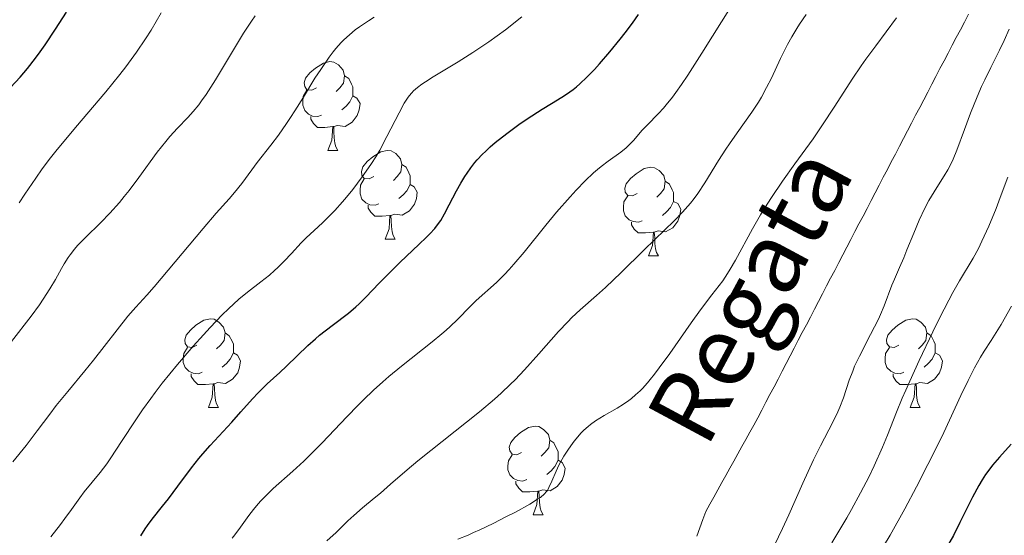
# Model space of a CAD drawing. Units: metres. Extents: x 660482 to 665007, y 4757677 to 4760753.
# Drawn here: x 661460 to 661571, y 4759071 to 4759129 of the extents above; entities that cross this region are included whole.
import ezdxf

# ---------------------------------------------------------------- set-up
doc = ezdxf.new("R2010")
doc.units = ezdxf.units.M
doc.header["$MEASUREMENT"] = 0
doc.linetypes.add('DGN Style 3', pattern=[76.32702, 54.5193, -21.80772])
for name, color, linetype, lineweight in [('Carátula', 7, 'Continuous', 0), ('Elementos auxiliares', 7, 'Continuous', 0), ('Entidades rústicas y varios', 7, 'Continuous', 0), ('Hidrografía', 7, 'Continuous', 0), ('Relieve y altimetría', 7, 'Continuous', 0), ('Textos de rotulación', 7, 'Continuous', 0)]:
    doc.layers.add(name, color=color, linetype=linetype, lineweight=lineweight)
doc.styles.add('Style-timesi', font='timesi.shx', dxfattribs={"bigfont": 'timesibig.shx'})

msp = doc.modelspace()

# ---------------------------------------------------------------- linework, layer by layer
at = {"layer": 'Carátula', "color": 7, "linetype": 'Continuous', "lineweight": 0}
msp.add_3dface([(660552.85, 4757677.49), (665006.59, 4757783.55), (664935.88, 4760752.72), (660482.14, 4760646.65)], dxfattribs=at)
at = {"layer": 'Elementos auxiliares', "color": 250, "linetype": 'Continuous', "lineweight": 0}
msp.add_3dface([(661428.65, 4758092.2), (661374.05, 4760405.55), (664771.32, 4760486.49), (664827.08, 4758173.13)], dxfattribs=at)
at = {"layer": 'Entidades rústicas y varios', "color": 92, "linetype": 'Continuous', "lineweight": 0, "flags": 128}
for points in [[(661493.12, 4759121.18), (661492.59, 4759120.92), (661492.06, 4759120.97), (661491.8, 4759121.34), (661491.74, 4759121.77), (661491.9, 4759122.29), (661492.38, 4759122.88), (661493.02, 4759123.41), (661493.92, 4759124), (661494.66, 4759124.16), (661495.09, 4759124.1), (661495.62, 4759123.79), (661496.15, 4759123.2), (661496.31, 4759122.56), (661496.2, 4759121.71), (661495.77, 4759121.18), (661495.35, 4759120.76)], [(661496.31, 4759122.56), (661496.78, 4759122.25), (661497.1, 4759121.61), (661497.26, 4759121.29), (661497.26, 4759120.71), (661497.26, 4759120.28), (661496.89, 4759119.59), (661496.47, 4759119.11), (661495.99, 4759118.69)], [(661493.71, 4759118.1), (661493.28, 4759117.94), (661492.7, 4759118), (661492.22, 4759118.21), (661491.8, 4759118.64), (661491.58, 4759119.22), (661491.58, 4759119.64), (661491.64, 4759120.23), (661492.06, 4759120.92)], [(661497.26, 4759120.28), (661497.71, 4759120.03), (661498.06, 4759119.42), (661497.95, 4759118.69), (661497.74, 4759118.05), (661497.15, 4759117.31), (661496.36, 4759116.83), (661495.51, 4759116.94), (661495.08, 4759116.81)], [(661494.97, 4759116.81), (661494.08, 4759116.72), (661493.23, 4759116.72), (661492.81, 4759117.15), (661492.49, 4759117.63), (661492.49, 4759117.94)], [(661494.42, 4759114.12), (661494.86, 4759115.28), (661494.97, 4759116.81), (661495.08, 4759116.81), (661495.11, 4759116.22), (661495.15, 4759115.54), (661495.22, 4759114.92), (661495.33, 4759114.52), (661495.55, 4759114.12)], [(661494.42, 4759114.12), (661495.55, 4759114.12)], [(661499.6, 4759111.15), (661499.07, 4759110.88), (661498.54, 4759110.94), (661498.27, 4759111.31), (661498.22, 4759111.73), (661498.38, 4759112.25), (661498.86, 4759112.85), (661499.49, 4759113.38), (661500.39, 4759113.96), (661501.14, 4759114.12), (661501.56, 4759114.07), (661502.09, 4759113.75), (661502.62, 4759113.17), (661502.78, 4759112.53), (661502.67, 4759111.68), (661502.25, 4759111.15), (661501.83, 4759110.72)], [(661502.78, 4759112.53), (661503.26, 4759112.21), (661503.57, 4759111.57), (661503.73, 4759111.25), (661503.73, 4759110.67), (661503.73, 4759110.25), (661503.36, 4759109.56), (661502.94, 4759109.08), (661502.46, 4759108.66)], [(661529.37, 4759109.24), (661528.84, 4759108.98), (661528.31, 4759109.03), (661528.04, 4759109.4), (661527.99, 4759109.83), (661528.15, 4759110.35), (661528.63, 4759110.94), (661529.26, 4759111.47), (661530.16, 4759112.06), (661530.91, 4759112.22), (661531.33, 4759112.16), (661531.86, 4759111.85), (661532.39, 4759111.26), (661532.55, 4759110.62), (661532.44, 4759109.77), (661532.02, 4759109.24), (661531.6, 4759108.82)], [(661500.18, 4759108.07), (661499.76, 4759107.91), (661499.17, 4759107.97), (661498.7, 4759108.18), (661498.27, 4759108.6), (661498.06, 4759109.19), (661498.06, 4759109.61), (661498.11, 4759110.19), (661498.54, 4759110.88)], [(661503.73, 4759110.25), (661504.19, 4759110), (661504.53, 4759109.38), (661504.42, 4759108.66), (661504.21, 4759108.02), (661503.63, 4759107.28), (661502.83, 4759106.8), (661501.98, 4759106.9), (661501.55, 4759106.77)], [(661532.55, 4759110.62), (661533.03, 4759110.31), (661533.34, 4759109.67), (661533.5, 4759109.35), (661533.5, 4759108.77), (661533.5, 4759108.34), (661533.13, 4759107.65), (661532.71, 4759107.17), (661532.23, 4759106.75)], [(661529.95, 4759106.16), (661529.53, 4759106), (661528.94, 4759106.06), (661528.47, 4759106.27), (661528.04, 4759106.7), (661527.83, 4759107.28), (661527.83, 4759107.7), (661527.88, 4759108.29), (661528.31, 4759108.98)], [(661501.44, 4759106.77), (661500.55, 4759106.69), (661499.71, 4759106.69), (661499.28, 4759107.12), (661498.96, 4759107.59), (661498.96, 4759107.91)], [(661533.5, 4759108.34), (661533.96, 4759108.09), (661534.3, 4759107.48), (661534.19, 4759106.75), (661533.98, 4759106.11), (661533.4, 4759105.37), (661532.6, 4759104.89), (661531.75, 4759105), (661531.32, 4759104.87)], [(661500.9, 4759104.09), (661501.33, 4759105.25), (661501.44, 4759106.77), (661501.55, 4759106.77), (661501.59, 4759106.19), (661501.62, 4759105.5), (661501.69, 4759104.89), (661501.81, 4759104.49), (661502.02, 4759104.09)], [(661531.21, 4759104.87), (661530.32, 4759104.78), (661529.48, 4759104.78), (661529.05, 4759105.21), (661528.73, 4759105.69), (661528.73, 4759106)], [(661530.67, 4759102.18), (661531.1, 4759103.34), (661531.21, 4759104.87), (661531.32, 4759104.87), (661531.36, 4759104.28), (661531.39, 4759103.6), (661531.46, 4759102.98), (661531.58, 4759102.58), (661531.79, 4759102.18)], [(661500.9, 4759104.09), (661502.02, 4759104.09)], [(661530.67, 4759102.18), (661531.79, 4759102.18)], [(661479.62, 4759092.1), (661479.09, 4759091.83), (661478.56, 4759091.89), (661478.29, 4759092.26), (661478.24, 4759092.68), (661478.4, 4759093.2), (661478.88, 4759093.8), (661479.51, 4759094.33), (661480.41, 4759094.91), (661481.16, 4759095.07), (661481.58, 4759095.02), (661482.11, 4759094.7), (661482.64, 4759094.12), (661482.8, 4759093.48), (661482.69, 4759092.63), (661482.27, 4759092.1), (661481.85, 4759091.67)], [(661558.95, 4759092.1), (661558.42, 4759091.83), (661557.89, 4759091.89), (661557.62, 4759092.26), (661557.57, 4759092.68), (661557.73, 4759093.2), (661558.21, 4759093.8), (661558.84, 4759094.33), (661559.74, 4759094.91), (661560.49, 4759095.07), (661560.91, 4759095.02), (661561.44, 4759094.7), (661561.97, 4759094.12), (661562.13, 4759093.48), (661562.02, 4759092.63), (661561.6, 4759092.1), (661561.18, 4759091.67)], [(661482.8, 4759093.48), (661483.28, 4759093.16), (661483.59, 4759092.52), (661483.75, 4759092.2), (661483.75, 4759091.62), (661483.75, 4759091.2), (661483.38, 4759090.51), (661482.96, 4759090.03), (661482.48, 4759089.61)], [(661562.13, 4759093.48), (661562.61, 4759093.16), (661562.92, 4759092.52), (661563.08, 4759092.2), (661563.08, 4759091.62), (661563.08, 4759091.2), (661562.71, 4759090.51), (661562.29, 4759090.03), (661561.81, 4759089.61)], [(661480.2, 4759089.02), (661479.78, 4759088.86), (661479.19, 4759088.92), (661478.72, 4759089.13), (661478.29, 4759089.55), (661478.08, 4759090.14), (661478.08, 4759090.56), (661478.13, 4759091.14), (661478.56, 4759091.83)], [(661483.75, 4759091.2), (661484.21, 4759090.95), (661484.55, 4759090.33), (661484.44, 4759089.61), (661484.23, 4759088.97), (661483.65, 4759088.23), (661482.85, 4759087.75), (661482, 4759087.85), (661481.57, 4759087.72)], [(661559.53, 4759089.02), (661559.11, 4759088.86), (661558.52, 4759088.92), (661558.05, 4759089.13), (661557.62, 4759089.55), (661557.41, 4759090.14), (661557.41, 4759090.56), (661557.46, 4759091.14), (661557.89, 4759091.83)], [(661563.08, 4759091.2), (661563.54, 4759090.95), (661563.88, 4759090.33), (661563.77, 4759089.61), (661563.56, 4759088.97), (661562.98, 4759088.23), (661562.18, 4759087.75), (661561.33, 4759087.85), (661560.9, 4759087.72)], [(661481.46, 4759087.72), (661480.57, 4759087.64), (661479.73, 4759087.64), (661479.3, 4759088.07), (661478.98, 4759088.54), (661478.98, 4759088.86)], [(661560.79, 4759087.72), (661559.9, 4759087.64), (661559.06, 4759087.64), (661558.63, 4759088.07), (661558.31, 4759088.54), (661558.31, 4759088.86)], [(661480.92, 4759085.04), (661481.35, 4759086.2), (661481.46, 4759087.72), (661481.57, 4759087.72), (661481.61, 4759087.14), (661481.64, 4759086.45), (661481.71, 4759085.84), (661481.83, 4759085.44), (661482.04, 4759085.04)], [(661560.25, 4759085.04), (661560.68, 4759086.2), (661560.79, 4759087.72), (661560.9, 4759087.72), (661560.94, 4759087.14), (661560.97, 4759086.45), (661561.04, 4759085.84), (661561.16, 4759085.44), (661561.37, 4759085.04)], [(661480.92, 4759085.04), (661482.04, 4759085.04)], [(661560.25, 4759085.04), (661561.37, 4759085.04)], [(661516.31, 4759079.96), (661515.78, 4759079.69), (661515.25, 4759079.75), (661514.98, 4759080.12), (661514.93, 4759080.54), (661515.09, 4759081.06), (661515.57, 4759081.66), (661516.2, 4759082.19), (661517.1, 4759082.77), (661517.85, 4759082.93), (661518.28, 4759082.88), (661518.8, 4759082.56), (661519.34, 4759081.98), (661519.5, 4759081.34), (661519.38, 4759080.49), (661518.96, 4759079.96), (661518.54, 4759079.53)], [(661519.5, 4759081.34), (661519.97, 4759081.02), (661520.28, 4759080.38), (661520.44, 4759080.06), (661520.44, 4759079.48), (661520.44, 4759079.06), (661520.08, 4759078.37), (661519.66, 4759077.89), (661519.18, 4759077.47)], [(661516.9, 4759076.88), (661516.47, 4759076.72), (661515.88, 4759076.78), (661515.41, 4759076.99), (661514.98, 4759077.41), (661514.77, 4759078), (661514.77, 4759078.42), (661514.82, 4759079), (661515.25, 4759079.69)], [(661520.44, 4759079.06), (661520.9, 4759078.81), (661521.24, 4759078.19), (661521.14, 4759077.47), (661520.92, 4759076.83), (661520.34, 4759076.09), (661519.54, 4759075.61), (661518.7, 4759075.71), (661518.26, 4759075.58)], [(661518.16, 4759075.58), (661517.26, 4759075.5), (661516.42, 4759075.5), (661516, 4759075.93), (661515.68, 4759076.4), (661515.68, 4759076.72)], [(661517.61, 4759072.9), (661518.04, 4759074.06), (661518.16, 4759075.58), (661518.26, 4759075.58), (661518.3, 4759075), (661518.34, 4759074.31), (661518.4, 4759073.7), (661518.52, 4759073.3), (661518.74, 4759072.9)], [(661517.61, 4759072.9), (661518.74, 4759072.9)]]:
    msp.add_lwpolyline(points, dxfattribs=at)
at = {"layer": 'Hidrografía', "color": 142, "linetype": 'DGN Style 3', "lineweight": 13}
for points in [[(661543.02, 4759083.87, 1106.01), (661543.48, 4759084.74, 1106.06), (661543.93, 4759085.62, 1106.11), (661544.39, 4759086.5, 1106.18), (661544.85, 4759087.38, 1106.26), (661545.31, 4759088.25, 1106.3), (661545.76, 4759089.13, 1106.42), (661546.22, 4759090.01, 1106.46), (661546.68, 4759090.89, 1106.58), (661547.14, 4759091.76, 1106.59), (661547.59, 4759092.64, 1106.65), (661548.05, 4759093.52, 1106.63), (661548.51, 4759094.4, 1106.64), (661548.97, 4759095.27, 1106.71), (661549.42, 4759096.15, 1106.79), (661549.88, 4759097.03, 1106.81), (661550.34, 4759097.91, 1106.9), (661550.8, 4759098.78, 1106.95), (661551.25, 4759099.66, 1106.98), (661551.71, 4759100.54, 1107.03), (661552.17, 4759101.42, 1107.04), (661552.63, 4759102.29, 1107.05), (661553.08, 4759103.17, 1107.05), (661553.54, 4759104.05, 1107.02), (661554, 4759104.93, 1107.1), (661554.45, 4759105.81, 1107.11), (661554.91, 4759106.68, 1107.14), (661555.37, 4759107.56, 1107.16), (661555.83, 4759108.44, 1107.18), (661556.28, 4759109.32, 1107.22), (661556.74, 4759110.19, 1107.24), (661557.2, 4759111.07, 1107.24), (661557.66, 4759111.95, 1107.24), (661558.11, 4759112.83, 1107.33), (661558.57, 4759113.7, 1107.36), (661559.03, 4759114.58, 1107.38), (661559.49, 4759115.46, 1107.36), (661559.94, 4759116.34, 1107.39), (661560.4, 4759117.21, 1107.4), (661560.86, 4759118.09, 1107.43), (661561.32, 4759118.97, 1107.57), (661561.77, 4759119.85, 1107.67), (661562.23, 4759120.72, 1107.75), (661562.69, 4759121.6, 1107.79), (661563.15, 4759122.48, 1107.93), (661563.61, 4759123.36, 1108.02), (661564.07, 4759124.24, 1108.07), (661564.53, 4759125.12, 1108.13), (661564.99, 4759126, 1108.18), (661565.45, 4759126.88, 1108.3), (661565.91, 4759127.76, 1108.36), (661566.37, 4759128.63, 1108.37), (661566.83, 4759129.51, 1108.38)], [(661536.11, 4759070.48, 1105.06), (661536.45, 4759071.42, 1105.09), (661536.79, 4759072.35, 1105.12), (661537.14, 4759073.28, 1105.16), (661537.59, 4759074.09, 1105.17), (661538.04, 4759074.91, 1105.25), (661538.49, 4759075.72, 1105.3), (661538.95, 4759076.54, 1105.33), (661539.4, 4759077.35, 1105.34), (661539.85, 4759078.16, 1105.34), (661540.3, 4759078.98, 1105.38), (661540.76, 4759079.79, 1105.43), (661541.21, 4759080.61, 1105.58), (661541.66, 4759081.42, 1105.66), (661542.11, 4759082.24, 1105.76), (661542.57, 4759083.05, 1105.94), (661543.02, 4759083.87, 1106.01)]]:
    msp.add_polyline3d(points, dxfattribs=at)
at = {"layer": 'Relieve y altimetría', "color": 36, "linetype": 'Continuous', "lineweight": 0, "flags": 128}
for points, elevation in [([(661483.6, 4759070.25), (661483.91, 4759070.64), (661484.55, 4759071.51), (661485.49, 4759072.81), (661486, 4759073.48), (661486.55, 4759074.14), (661486.84, 4759074.47), (661487.28, 4759074.94), (661488.24, 4759075.86), (661490.45, 4759077.82), (661491.71, 4759078.98), (661492.38, 4759079.63), (661493.76, 4759081.04), (661496.56, 4759083.97), (661497.86, 4759085.31), (661498.45, 4759085.91), (661499.57, 4759086.99), (661500.62, 4759087.95), (661501.31, 4759088.54), (661502.73, 4759089.71), (661506.2, 4759092.45), (661507.29, 4759093.35), (661507.79, 4759093.78), (661508.25, 4759094.2), (661509.08, 4759095), (661510.51, 4759096.45), (661511.18, 4759097.12), (661513.47, 4759099.17), (661514.4, 4759100.09), (661514.9, 4759100.63), (661515.45, 4759101.24), (661516.61, 4759102.61), (661519.07, 4759105.64), (661520.28, 4759107.11), (661521.79, 4759108.86), (661522.5, 4759109.63), (661523.5, 4759110.67), (661524.43, 4759111.56), (661524.88, 4759111.94), (661525.3, 4759112.3), (661526.11, 4759112.91), (661527.53, 4759113.92), (661528.14, 4759114.42), (661528.42, 4759114.68), (661528.95, 4759115.23), (661529.96, 4759116.39), (661530.5, 4759116.98), (661531.8, 4759118.27), (661532.36, 4759118.89), (661532.67, 4759119.26), (661533.37, 4759120.14), (661533.76, 4759120.67), (661534.4, 4759121.58), (661535.11, 4759122.64), (661536.69, 4759125.11), (661540.13, 4759130.59)], 1120), ([(661458.66, 4759092.51), (661460.87, 4759095.35), (661461.83, 4759096.65), (661462.25, 4759097.27), (661463, 4759098.44), (661463.62, 4759099.51), (661464.32, 4759100.76), (661464.63, 4759101.3), (661465.08, 4759102.01), (661465.3, 4759102.32), (661465.77, 4759102.93), (661466.13, 4759103.34), (661466.99, 4759104.23), (661468.74, 4759105.96), (661469.77, 4759107.03), (661470.85, 4759108.24), (661471.4, 4759108.9), (661471.95, 4759109.59), (661473.04, 4759111.05), (661475.13, 4759113.91), (661476.1, 4759115.14), (661476.55, 4759115.68), (661477.43, 4759116.62), (661478.59, 4759117.82), (661479.19, 4759118.5), (661479.82, 4759119.27), (661480.15, 4759119.71), (661480.66, 4759120.44), (661481.73, 4759122.11), (661484.9, 4759127.36), (661485.79, 4759128.74), (661486.19, 4759129.34)], 1140), ([(661458.81, 4759078.88), (661460.3, 4759080.74), (661461.57, 4759082.39), (661462.98, 4759084.3), (661463.72, 4759085.26), (661465.01, 4759086.84), (661466.94, 4759089.17), (661467.94, 4759090.39), (661471.82, 4759095.38), (661472.7, 4759096.39), (661473.94, 4759097.74), (661474.79, 4759098.7), (661480.32, 4759105.3), (661481.8, 4759107), (661483.26, 4759108.64), (661483.86, 4759109.34), (661484.68, 4759110.38), (661485.81, 4759111.9), (661486.44, 4759112.75), (661487.97, 4759114.7), (661488.83, 4759115.85), (661489.74, 4759117.14), (661490.21, 4759117.85), (661490.69, 4759118.59), (661491.66, 4759120.15), (661492.96, 4759122.27), (661493.61, 4759123.28), (661494.55, 4759124.65), (661495.01, 4759125.25), (661495.31, 4759125.63), (661495.91, 4759126.31), (661496.22, 4759126.62), (661496.85, 4759127.2), (661497.52, 4759127.74), (661497.99, 4759128.09), (661499.02, 4759128.77), (661499.65, 4759129.17)], 1135), ([(661459.51, 4759108.19), (661460.18, 4759109.15), (661461.4, 4759110.98), (661462.13, 4759112.03), (661463.08, 4759113.28), (661463.67, 4759114.02), (661465.9, 4759116.7), (661469.31, 4759120.75), (661470.89, 4759122.69), (661471.58, 4759123.58), (661472.79, 4759125.23), (661473.82, 4759126.75), (661474.43, 4759127.72), (661475.57, 4759129.67)], 1145), ([(661490.3, 4759102.46), (661491.4, 4759103.65), (661491.98, 4759104.23), (661492.89, 4759105.07), (661493.81, 4759105.91), (661494.32, 4759106.41), (661495.19, 4759107.31), (661496.06, 4759108.28), (661496.52, 4759108.83), (661497.23, 4759109.71), (661498.31, 4759111.13), (661499.01, 4759112.13), (661499.34, 4759112.63), (661499.83, 4759113.4), (661500.28, 4759114.16), (661501.1, 4759115.67), (661502.47, 4759118.37), (661503.06, 4759119.45), (661503.43, 4759120.03), (661503.62, 4759120.28), (661503.91, 4759120.63), (661504.11, 4759120.84), (661504.55, 4759121.24), (661505.05, 4759121.62), (661505.44, 4759121.88), (661506.34, 4759122.44), (661509.13, 4759124.12), (661510.82, 4759125.18), (661512.62, 4759126.4), (661513.54, 4759127.06), (661514.48, 4759127.77), (661516.33, 4759129.24)], 1130), ([(661494.32, 4759069.94), (661495.36, 4759070.91), (661496.69, 4759072.2), (661497.34, 4759072.82), (661498.33, 4759073.67), (661499.67, 4759074.77), (661500.36, 4759075.36), (661501.49, 4759076.35), (661503.38, 4759077.99), (661504.6, 4759079), (661511.56, 4759084.55), (661513.26, 4759085.99), (661514.01, 4759086.66), (661515.08, 4759087.67), (661515.59, 4759088.18), (661516.63, 4759089.28), (661518.28, 4759091.12), (661520.5, 4759093.62), (661521.53, 4759094.72), (661522.01, 4759095.21), (661522.93, 4759096.08), (661524.77, 4759097.7), (661525.8, 4759098.62), (661527.57, 4759100.32), (661530.13, 4759102.83), (661531.36, 4759104.03), (661533.55, 4759106.13), (661534.51, 4759107.12), (661535.41, 4759108.14), (661535.83, 4759108.68), (661536.24, 4759109.24), (661537.03, 4759110.43), (661538.59, 4759112.96), (661539.39, 4759114.24), (661539.81, 4759114.87), (661540.67, 4759116.09), (661542.34, 4759118.44), (661543.08, 4759119.57), (661543.42, 4759120.12), (661544.01, 4759121.22), (661544.55, 4759122.3), (661545.6, 4759124.52), (661546.39, 4759126.11), (661546.87, 4759126.97), (661547.43, 4759127.9), (661547.74, 4759128.4), (661548.47, 4759129.48)], 1115), ([(661523.85, 4759082.9), (661524.11, 4759083.11), (661524.68, 4759083.52), (661525.66, 4759084.13), (661527.11, 4759084.97), (661527.82, 4759085.41), (661528.44, 4759085.83), (661528.74, 4759086.06), (661529.21, 4759086.45), (661529.71, 4759086.92), (661529.97, 4759087.19), (661530.54, 4759087.83), (661530.84, 4759088.19), (661531.34, 4759088.81), (661531.88, 4759089.52), (661533.06, 4759091.14), (661535.48, 4759094.6), (661536.55, 4759096.1), (661537.81, 4759097.76), (661539.05, 4759099.37), (661539.61, 4759100.2), (661539.9, 4759100.67), (661540.5, 4759101.71), (661542.43, 4759105.26), (661543.33, 4759106.84), (661543.81, 4759107.62), (661544.55, 4759108.8), (661545.8, 4759110.64), (661547.22, 4759112.61), (661549.26, 4759115.42), (661550.27, 4759116.88), (661551.73, 4759119.13), (661553.67, 4759122.16), (661554.69, 4759123.68), (661555.23, 4759124.44), (661556.34, 4759125.96), (661558.71, 4759129.11)], 1110), ([(661571.43, 4759127.82), (661570.86, 4759126.53), (661570.34, 4759125.45), (661569.34, 4759123.5), (661568.66, 4759122.1), (661568.32, 4759121.35), (661567.8, 4759120.18), (661567.06, 4759118.34)], 1110), ([(661567.06, 4759118.34), (661566.37, 4759116.47), (661565.51, 4759114.14), (661565.1, 4759113.14), (661564.9, 4759112.71), (661564.49, 4759111.93), (661564.08, 4759111.24), (661563.24, 4759109.92), (661562.65, 4759108.95), (661562.35, 4759108.43), (661561.91, 4759107.59), (661561.26, 4759106.22), (661560.64, 4759104.77), (661559.88, 4759102.85), (661559.53, 4759101.98), (661559.04, 4759100.87), (661558.45, 4759099.55), (661558.18, 4759098.89), (661557.3, 4759096.52), (661556.89, 4759095.55), (661556.65, 4759095.02), (661555.77, 4759093.3), (661554.51, 4759090.86), (661553.96, 4759089.7), (661553.74, 4759089.15), (661553.36, 4759088.11), (661552.7, 4759086.12), (661552.3, 4759085.09), (661552.05, 4759084.55), (661551.49, 4759083.39), (661550.1, 4759080.71), (661549.32, 4759079.13), (661548.1, 4759076.48), (661546.52, 4759072.91), (661545.81, 4759071.34), (661544.91, 4759069.45)], 1110), ([(661571.26, 4759111.08), (661570.42, 4759108.77), (661569.95, 4759107.55), (661569.12, 4759105.56), (661568.35, 4759103.83), (661567.96, 4759103.03), (661567.35, 4759101.91), (661565.82, 4759099.38), (661565.07, 4759098.03), (661564.62, 4759097.18), (661563.57, 4759095.14), (661562.81, 4759093.59), (661561.26, 4759090.34), (661560.2, 4759088.03), (661559.74, 4759087)], 1115), ([(661463.12, 4759070.42), (661464.18, 4759071.79), (661464.7, 4759072.47), (661465.43, 4759073.48), (661466.37, 4759074.82), (661466.87, 4759075.48), (661468.69, 4759077.69), (661469.43, 4759078.67), (661469.82, 4759079.24), (661471.17, 4759081.3), (661472.63, 4759083.53), (661473.47, 4759084.76), (661474.4, 4759086.06), (661474.9, 4759086.74), (661475.7, 4759087.78), (661477.42, 4759089.9), (661479.2, 4759091.97), (661480.36, 4759093.27), (661481.11, 4759094.08), (661482.49, 4759095.5), (661483.17, 4759096.18), (661484.36, 4759097.27), (661485.33, 4759098.09), (661486.86, 4759099.26), (661487.81, 4759100.02), (661488.39, 4759100.53), (661488.76, 4759100.87), (661489.49, 4759101.59), (661490.3, 4759102.46)], 1130), ([(661571.68, 4759096.51), (661570.51, 4759094.44), (661569.96, 4759093.52), (661569.4, 4759092.63), (661568.61, 4759091.41), (661568.2, 4759090.72), (661567.52, 4759089.54), (661567.16, 4759088.85), (661566.78, 4759088.1), (661565.97, 4759086.38), (661564.03, 4759082.22), (661562.88, 4759079.84), (661562.25, 4759078.6), (661560.94, 4759076.05), (661559.62, 4759073.56), (661557.96, 4759070.6), (661557.24, 4759069.36)], 1120), ([(661559.74, 4759087), (661559.34, 4759086.08), (661558.7, 4759084.5), (661557.69, 4759081.9), (661557.13, 4759080.54), (661556.16, 4759078.42), (661555.59, 4759077.24), (661554.64, 4759075.39), (661553.61, 4759073.49), (661553.07, 4759072.54), (661552.52, 4759071.6), (661551.38, 4759069.74)], 1115), ([(661509.12, 4759070.16), (661510.26, 4759070.6), (661510.9, 4759070.88), (661511.6, 4759071.19), (661513.1, 4759071.91), (661514.63, 4759072.69), (661515.61, 4759073.21), (661517.26, 4759074.12), (661518.12, 4759074.65), (661518.44, 4759074.87), (661518.9, 4759075.26), (661519.11, 4759075.49), (661519.23, 4759075.65), (661519.41, 4759075.99), (661519.72, 4759076.69), (661520.21, 4759077.85), (661520.52, 4759078.5), (661521.1, 4759079.53), (661521.53, 4759080.21), (661522.14, 4759081.07), (661522.45, 4759081.47), (661523.05, 4759082.16), (661523.36, 4759082.47), (661523.85, 4759082.9)], 1110)]:
    msp.add_lwpolyline(points, dxfattribs=dict(at, elevation=elevation))
at = {"layer": 'Relieve y altimetría', "color": 36, "linetype": 'Continuous', "lineweight": 30, "flags": 128}
for points, elevation in [([(661457.98, 4759120.62), (661459.63, 4759122.41), (661460.47, 4759123.38), (661461.39, 4759124.56), (661461.9, 4759125.26), (661462.45, 4759126.04), (661463.64, 4759127.82), (661464.88, 4759129.75)], 1150), ([(661473.28, 4759070.51), (661473.77, 4759071.31), (661474.02, 4759071.68), (661474.55, 4759072.4), (661475.74, 4759073.86), (661476.4, 4759074.69), (661477.47, 4759076.13), (661479.02, 4759078.23), (661479.85, 4759079.28), (661480.27, 4759079.78), (661481.12, 4759080.75), (661483.55, 4759083.37), (661484.6, 4759084.55), (661485.89, 4759086.02), (661486.54, 4759086.71), (661487.55, 4759087.7), (661488.98, 4759089.01), (661489.73, 4759089.71), (661492.16, 4759092.03), (661493.03, 4759092.81), (661493.48, 4759093.2), (661494.89, 4759094.3), (661496.74, 4759095.72), (661497.58, 4759096.42), (661497.97, 4759096.77), (661498.7, 4759097.5), (661500.2, 4759099.08), (661501.07, 4759099.98), (661502.61, 4759101.48), (661504.71, 4759103.46), (661505.58, 4759104.31), (661505.94, 4759104.67), (661506.51, 4759105.3), (661506.94, 4759105.85), (661507.18, 4759106.2), (661507.61, 4759106.94), (661508.13, 4759107.96), (661508.96, 4759109.55), (661509.44, 4759110.4), (661509.9, 4759111.16), (661510.15, 4759111.55), (661510.57, 4759112.14), (661511.05, 4759112.75), (661511.31, 4759113.05), (661511.89, 4759113.68), (661512.22, 4759114), (661512.75, 4759114.5), (661513.34, 4759115), (661514.64, 4759116.03), (661516.02, 4759117.04), (661516.94, 4759117.67), (661518.64, 4759118.78), (661519.69, 4759119.43), (661520.86, 4759120.14), (661521.38, 4759120.48), (661522.13, 4759121.02), (661522.51, 4759121.32), (661522.89, 4759121.65), (661523.7, 4759122.41), (661524.54, 4759123.27), (661525.12, 4759123.9), (661526.29, 4759125.25), (661527.47, 4759126.69), (661528.04, 4759127.42), (661528.84, 4759128.49), (661529.55, 4759129.5)], 1125), ([(661571.67, 4759080.89), (661570.32, 4759079.42), (661569.55, 4759078.5), (661569.03, 4759077.81), (661568.77, 4759077.44), (661568.38, 4759076.86), (661568.01, 4759076.23), (661567.28, 4759074.9), (661565.86, 4759072.01), (661565.12, 4759070.55), (661564.74, 4759069.84), (661563.97, 4759068.45), (661561.76, 4759064.73), (661561.14, 4759063.66), (661560.35, 4759062.29), (661559.93, 4759061.59), (661559.22, 4759060.48), (661558.82, 4759059.89), (661557.39, 4759057.92)], 1125)]:
    msp.add_lwpolyline(points, dxfattribs=dict(at, elevation=elevation))

# ---------------------------------------------------------------- texts
at = {"layer": 'Textos de rotulación', "color": 142, "linetype": 'Continuous', "lineweight": 0, "style": 'Style-timesi'}
msp.add_text('Regata', height=8, rotation=61.74, dxfattribs=at).set_placement((661537.21, 4759080.25, 0.01))

doc.saveas('drawing.dxf')
